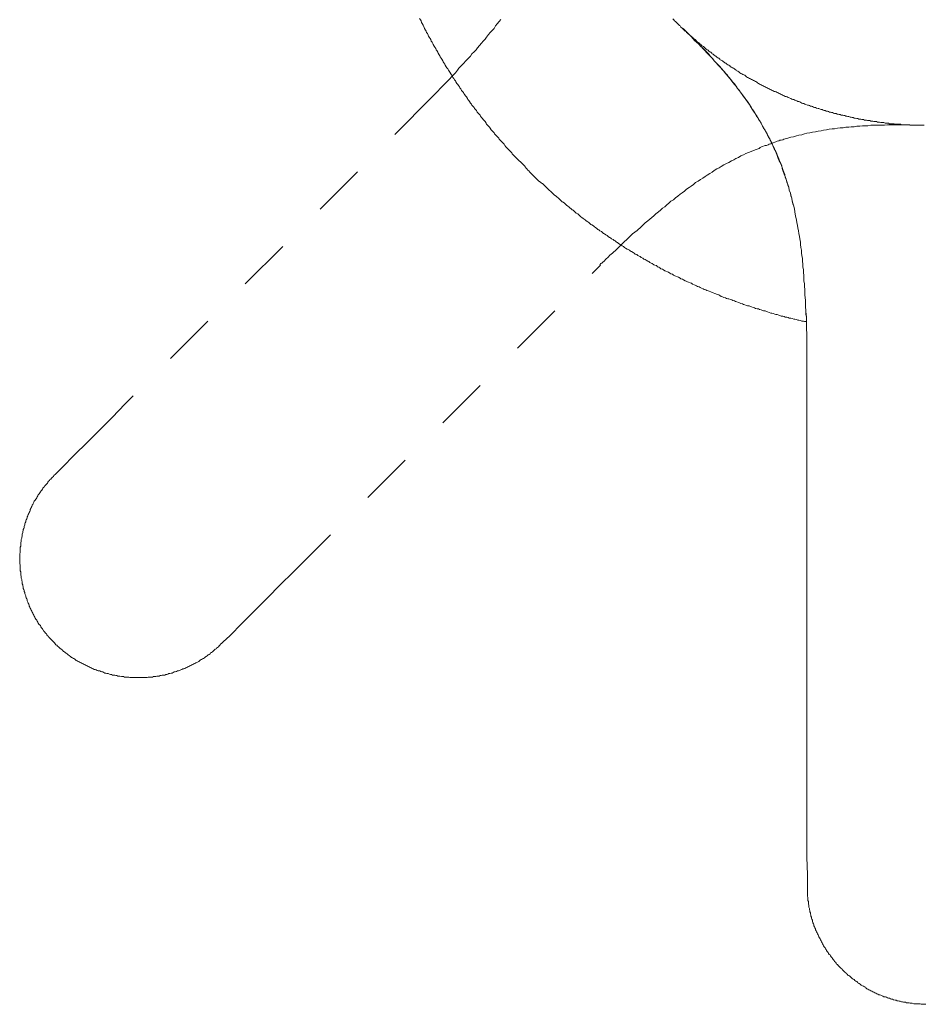
# Model space of a CAD drawing. Units: inches. Extents: x 6.9 to 89.9, y 222 to 281.2.
# Drawn here: x 39.7 to 45.8, y 245.5 to 252.1 of the extents above; entities that cross this region are included whole.
import ezdxf

# ---------------------------------------------------------------- set-up
doc = ezdxf.new("R2010")
doc.units = ezdxf.units.IN
doc.header["$MEASUREMENT"] = 0
for name, pattern in [('AI-Linetype-10', [0.705556, 0.352778, -0.352778]), ('AI-Linetype-11', [0.705556, 0.352778, -0.352778]), ('AI-Linetype-12', [0.705556, 0.352778, -0.352778]), ('AI-Linetype-13', [0.705556, 0.352778, -0.352778]), ('AI-Linetype-14', [0.705556, 0.352778, -0.352778]), ('AI-Linetype-9', [0.705556, 0.352778, -0.352778])]:
    doc.linetypes.add(name, pattern=pattern)
doc.layers.add('图层 1', color=7, linetype='Continuous')

msp = doc.modelspace()

# ---------------------------------------------------------------- linework, layer by layer
at = {"layer": '图层 1', "lineweight": 9}
for points in [[(42.4067, 252.1321), (42.4136, 252.1217), (42.417, 252.115), (42.4201, 252.1049), (42.4238, 252.0983), (42.4303, 252.088), (42.4338, 252.0816), (42.437, 252.0714), (42.4405, 252.0647), (42.447, 252.0546), (42.4506, 252.0478), (42.4539, 252.0378), (42.4606, 252.031), (42.4639, 252.021), (42.4673, 252.0141), (42.471, 252.0075), (42.4773, 251.9974), (42.4808, 251.9905), (42.4841, 251.9807), (42.4909, 251.9738), (42.4944, 251.9636), (42.4977, 251.9569), (42.5044, 251.9469), (42.5078, 251.9403), (42.5144, 251.9302), (42.5178, 251.9233), (42.5211, 251.9168), (42.528, 251.9068), (42.5313, 251.8999), (42.5378, 251.8899), (42.5414, 251.8832), (42.5447, 251.8764), (42.5512, 251.8663), (42.5549, 251.8596), (42.5614, 251.8496), (42.5648, 251.8427), (42.5681, 251.8361), (42.575, 251.8256), (42.5783, 251.8191), (42.585, 251.8091), (42.5883, 251.8024), (42.595, 251.7958), (42.5986, 251.7855), (42.6052, 251.7788), (42.6084, 251.7721), (42.6151, 251.7621), (42.6186, 251.7552), (42.6255, 251.7454), (42.6286, 251.7386), (42.6355, 251.7317), (42.6387, 251.7216), (42.6455, 251.7149), (42.6489, 251.7083), (42.6554, 251.6982), (42.6622, 251.6914), (42.6654, 251.6849), (42.6725, 251.6746), (42.6758, 251.668), (42.6823, 251.6611), (42.6858, 251.6513), (42.6925, 251.6446), (42.6992, 251.6375), (42.7025, 251.6308), (42.7094, 251.6208), (42.7126, 251.6141), (42.7194, 251.6074), (42.7261, 251.5972), (42.7297, 251.5907), (42.7362, 251.584), (42.7395, 251.5771), (42.7464, 251.5671), (42.7531, 251.5604), (42.7564, 251.5538), (42.7631, 251.5469), (42.77, 251.5369), (42.7733, 251.53), (42.7798, 251.5233), (42.7865, 251.5168), (42.7902, 251.5066), (42.7967, 251.4997), (42.8034, 251.4928), (42.8101, 251.4863), (42.8134, 251.4797), (42.8205, 251.4697), (42.8272, 251.463), (42.8303, 251.456), (42.837, 251.4494), (42.8437, 251.4427), (42.8504, 251.4325), (42.8537, 251.426), (42.8606, 251.4191), (42.8673, 251.4124), (42.874, 251.4057), (42.8775, 251.3988), (42.8842, 251.3888), (42.8906, 251.3819), (42.8975, 251.3755), (42.9042, 251.3688), (42.9076, 251.3617), (42.9143, 251.3552), (42.9212, 251.3452), (42.9278, 251.3385), (42.9345, 251.3318), (42.9379, 251.3249), (42.9445, 251.3183), (42.9516, 251.3116), (42.9581, 251.3047), (42.9648, 251.2984), (42.9715, 251.2915), (42.9748, 251.2844), (42.9815, 251.2746), (42.9884, 251.2677), (42.9948, 251.261), (43.0017, 251.2546), (43.0084, 251.2477), (43.0151, 251.241), (43.0217, 251.2343), (43.0255, 251.2276), (43.032, 251.2208), (43.0385, 251.214), (43.0454, 251.2072), (43.0522, 251.2007), (43.0589, 251.1938), (43.0656, 251.1873), (43.0723, 251.1805), (43.079, 251.1736), (43.0857, 251.1671), (43.0925, 251.1602), (43.0994, 251.1535), (43.1059, 251.1466), (43.1124, 251.1399), (43.1161, 251.1333), (43.1226, 251.1266), (43.1295, 251.1197), (43.1362, 251.1132), (43.1429, 251.1065), (43.1496, 251.0996), (43.1564, 251.093), (43.1631, 251.0861), (43.1696, 251.0794), (43.1767, 251.0729), (43.1831, 251.066), (43.19, 251.0593), (43.1967, 251.0525), (43.2034, 251.046), (43.2137, 251.0393), (43.2201, 251.0326), (43.227, 251.0289), (43.2337, 251.0222), (43.2404, 251.0157), (43.2471, 251.0088), (43.2539, 251.0021), (43.2606, 250.9955), (43.2673, 250.9888), (43.2738, 250.9821), (43.2807, 250.9787), (43.2875, 250.9721), (43.294, 250.9654), (43.3007, 250.9585), (43.3078, 250.9518), (43.3178, 250.9452), (43.3243, 250.9383), (43.3312, 250.9349), (43.3378, 250.9282), (43.3446, 250.9215), (43.3512, 250.9147), (43.3581, 250.908), (43.3648, 250.9048), (43.3748, 250.8979), (43.3813, 250.8911), (43.388, 250.8844), (43.3951, 250.8777), (43.4018, 250.8744), (43.4084, 250.8679), (43.4184, 250.861), (43.4251, 250.8543), (43.432, 250.851), (43.4387, 250.8439), (43.4452, 250.8374), (43.452, 250.8309), (43.4621, 250.8274), (43.469, 250.8207), (43.4757, 250.814), (43.4824, 250.8071), (43.4892, 250.8038), (43.4992, 250.7971), (43.506, 250.7905), (43.5126, 250.7868), (43.5193, 250.7802), (43.5293, 250.7737), (43.536, 250.7702), (43.5429, 250.7637), (43.5495, 250.757), (43.5562, 250.7533), (43.5665, 250.7466), (43.5731, 250.7399), (43.5798, 250.7366), (43.5899, 250.7299), (43.5965, 250.7232), (43.6032, 250.7198), (43.6101, 250.713), (43.6202, 250.7096), (43.6268, 250.7029), (43.6335, 250.6962), (43.6402, 250.6927), (43.6502, 250.686), (43.6573, 250.6827), (43.664, 250.6758), (43.674, 250.6693), (43.6805, 250.666), (43.6873, 250.6593), (43.6974, 250.6557), (43.7041, 250.649), (43.711, 250.6459), (43.721, 250.639), (43.7276, 250.6357), (43.7345, 250.629), (43.7443, 250.6224), (43.7513, 250.6188), (43.7579, 250.6124), (43.7682, 250.6088), (43.7748, 250.6021), (43.7813, 250.5987), (43.7915, 250.5921), (43.7982, 250.5887), (43.8085, 250.5856), (43.8151, 250.5785), (43.8218, 250.5754), (43.8316, 250.5685), (43.8385, 250.5652), (43.8454, 250.5583), (43.8554, 250.5551), (43.8623, 250.5484), (43.8723, 250.5447), (43.879, 250.5416), (43.8857, 250.5349), (43.8959, 250.5315), (43.9024, 250.5248), (43.9126, 250.5215), (43.9193, 250.518), (43.9293, 250.5112), (43.936, 250.5081), (43.9427, 250.5013), (43.9529, 250.4979), (43.9596, 250.4946), (43.9698, 250.4877), (43.9766, 250.4845), (43.9865, 250.4812), (43.9932, 250.4743), (44.0033, 250.471), (44.0101, 250.4676), (44.0168, 250.4609), (44.0268, 250.4576), (44.0335, 250.4543), (44.0438, 250.4474), (44.0504, 250.4441), (44.0604, 250.4407), (44.0671, 250.4374), (44.0771, 250.4305), (44.084, 250.4273), (44.0941, 250.424), (44.1008, 250.4171), (44.1107, 250.4138), (44.1175, 250.4104), (44.1277, 250.4071), (44.1341, 250.404), (44.1444, 250.3971), (44.151, 250.3935), (44.1611, 250.3902), (44.1678, 250.387), (44.178, 250.3802), (44.1847, 250.377), (44.1949, 250.3733), (44.2016, 250.3702), (44.2118, 250.3666), (44.2218, 250.3634), (44.2285, 250.3566), (44.2386, 250.3534), (44.2452, 250.3499), (44.2552, 250.3466), (44.2619, 250.343), (44.2722, 250.3399), (44.279, 250.3363), (44.2889, 250.3298), (44.2989, 250.3265), (44.3058, 250.3229), (44.316, 250.3196), (44.3227, 250.3162), (44.3325, 250.3129), (44.3392, 250.3098), (44.3494, 250.3062), (44.3594, 250.3027), (44.3663, 250.2995), (44.3763, 250.296), (44.3832, 250.2929), (44.393, 250.2895), (44.4031, 250.286), (44.4099, 250.2827), (44.42, 250.276), (44.4269, 250.2728), (44.4369, 250.2693), (44.4471, 250.2659), (44.4536, 250.2622), (44.4634, 250.2593), (44.4705, 250.2593), (44.4805, 250.2559), (44.4905, 250.2524), (44.4972, 250.249), (44.5075, 250.2459), (44.5141, 250.2423), (44.5241, 250.2392), (44.5342, 250.2355), (44.541, 250.2324), (44.5513, 250.2288), (44.5611, 250.2254), (44.568, 250.2223), (44.578, 250.219), (44.5881, 250.2156), (44.5947, 250.2118), (44.6049, 250.2118), (44.6148, 250.2088), (44.6217, 250.2054), (44.6317, 250.202), (44.6417, 250.1989), (44.6486, 250.1952), (44.6588, 250.1918), (44.6688, 250.1918), (44.6757, 250.1887), (44.6855, 250.1851), (44.6956, 250.182), (44.7025, 250.1785), (44.7125, 250.1785), (44.7225, 250.1749), (44.7292, 250.1718), (44.7392, 250.1685), (44.7496, 250.1649), (44.7561, 250.1649), (44.7663, 250.1618), (44.7764, 250.1582), (44.7828, 250.1549), (44.793, 250.1549), (44.8031, 250.1515), (44.8098, 250.1482), (44.8198, 250.1449), (44.83, 250.1449), (44.84, 250.1417), (44.8469, 250.138), (44.8569, 250.138), (44.867, 250.1348), (44.8737, 250.1315), (44.8839, 250.1315), (44.8937, 250.1281), (44.9041, 250.1248), (44.9108, 250.1248), (44.9208, 250.1213), (44.9308, 250.1179), (44.9377, 250.1179), (44.9476, 250.1146), (44.9578, 250.1113), (44.9676, 250.1113), (44.9747, 250.1079), (44.9847, 250.1079)], [(44.0974, 252.1286), (44.1041, 252.1217), (44.1076, 252.115), (44.1143, 252.1117), (44.121, 252.1049), (44.1241, 252.1016), (44.131, 252.0949), (44.1341, 252.0914), (44.1411, 252.0847), (44.1444, 252.0816), (44.151, 252.0747), (44.1579, 252.0678), (44.1611, 252.0647), (44.1678, 252.058), (44.1711, 252.0546), (44.178, 252.0478), (44.1847, 252.0446), (44.188, 252.0378), (44.1949, 252.0342), (44.2016, 252.0277), (44.2049, 252.0244), (44.2118, 252.0177), (44.2185, 252.0141), (44.2218, 252.0106), (44.2285, 252.0039), (44.2352, 252.0008), (44.2386, 251.9939), (44.2452, 251.9905), (44.2521, 251.9839), (44.2552, 251.9807), (44.2619, 251.9738), (44.269, 251.9705), (44.2722, 251.9672), (44.279, 251.9605), (44.2857, 251.9569), (44.2889, 251.9503), (44.2957, 251.9469), (44.3022, 251.9436), (44.3091, 251.9367), (44.3124, 251.9336), (44.3193, 251.9269), (44.326, 251.9233), (44.3325, 251.9202), (44.336, 251.9133), (44.3429, 251.91), (44.3494, 251.9068), (44.3561, 251.8999), (44.3594, 251.8964), (44.3663, 251.8933), (44.373, 251.8864), (44.3797, 251.8832), (44.3832, 251.8797), (44.3899, 251.873), (44.3966, 251.8696), (44.4031, 251.8663), (44.4099, 251.8596), (44.4131, 251.8563), (44.42, 251.8527), (44.4269, 251.8496), (44.4336, 251.8427), (44.4402, 251.8394), (44.4435, 251.8361), (44.4502, 251.8327), (44.4571, 251.8256), (44.4634, 251.8225), (44.4705, 251.8191), (44.4772, 251.8158), (44.4805, 251.8091), (44.4872, 251.8056), (44.4943, 251.8024), (44.5006, 251.7991), (44.5075, 251.7958), (44.5141, 251.7891), (44.521, 251.7855), (44.5241, 251.7822), (44.5311, 251.7788), (44.5377, 251.7755), (44.5444, 251.7686), (44.5513, 251.7653), (44.5577, 251.7621), (44.5647, 251.7586), (44.5714, 251.7552), (44.578, 251.7521), (44.5813, 251.7485), (44.5881, 251.7417), (44.5947, 251.7386), (44.6016, 251.735), (44.6083, 251.7317), (44.6148, 251.7283), (44.6217, 251.7252), (44.6283, 251.7216), (44.635, 251.7183), (44.6417, 251.7149), (44.6486, 251.7116), (44.6553, 251.7083), (44.662, 251.7016), (44.6688, 251.6982), (44.672, 251.6949), (44.6788, 251.6914), (44.6855, 251.688), (44.6922, 251.6849), (44.6989, 251.6811), (44.7056, 251.678), (44.7125, 251.6746), (44.7192, 251.6713), (44.7258, 251.668), (44.7325, 251.6646), (44.7392, 251.6611), (44.7459, 251.658), (44.7528, 251.6544), (44.7595, 251.6513), (44.7663, 251.6479), (44.773, 251.6446), (44.7797, 251.6446), (44.7866, 251.641), (44.793, 251.6375), (44.7998, 251.6343), (44.8067, 251.6308), (44.8133, 251.6275), (44.8198, 251.6241), (44.8267, 251.6208), (44.8334, 251.6174), (44.84, 251.6141), (44.8469, 251.6107), (44.8536, 251.6107), (44.8605, 251.6074), (44.867, 251.6039), (44.8737, 251.6008), (44.8839, 251.5972), (44.8906, 251.5939), (44.8975, 251.5907), (44.9041, 251.5907), (44.9108, 251.5871), (44.9177, 251.584), (44.9242, 251.5807), (44.9308, 251.5771), (44.9377, 251.5771), (44.9442, 251.574), (44.9511, 251.5702), (44.9578, 251.5671), (44.9645, 251.5636), (44.9712, 251.5636), (44.978, 251.5604), (44.9847, 251.5571), (44.9948, 251.5538), (45.0016, 251.5538), (45.0083, 251.5502), (45.015, 251.5469), (45.0217, 251.5469), (45.0284, 251.5433), (45.0351, 251.5402), (45.0417, 251.5369), (45.0488, 251.5369), (45.0553, 251.5333), (45.0653, 251.53), (45.0718, 251.53), (45.0787, 251.5268), (45.0853, 251.5233), (45.0922, 251.5233), (45.0987, 251.52), (45.1058, 251.5168), (45.1123, 251.5168), (45.119, 251.5133), (45.1292, 251.5133), (45.1359, 251.5099), (45.1426, 251.5066), (45.1492, 251.5066), (45.1559, 251.5032), (45.1628, 251.5032), (45.1693, 251.4997), (45.1762, 251.4964), (45.1864, 251.4964), (45.1931, 251.4928), (45.1998, 251.4928), (45.2064, 251.4897), (45.2133, 251.4897), (45.22, 251.4863), (45.23, 251.4863), (45.2369, 251.483), (45.2434, 251.483), (45.2501, 251.4797), (45.257, 251.4797), (45.2636, 251.4761), (45.2704, 251.4761), (45.2804, 251.4727), (45.2872, 251.4727), (45.2939, 251.4697), (45.3004, 251.4697), (45.3073, 251.4661), (45.314, 251.4661), (45.3242, 251.463), (45.3309, 251.463), (45.3375, 251.4596), (45.3443, 251.4596), (45.3511, 251.4596), (45.3576, 251.456), (45.3678, 251.456), (45.3745, 251.4527), (45.3814, 251.4527), (45.3881, 251.4527), (45.3946, 251.4494), (45.4046, 251.4494), (45.4115, 251.4494), (45.4182, 251.446), (45.4248, 251.446), (45.4315, 251.446), (45.4384, 251.4427), (45.4484, 251.4427), (45.4553, 251.4427), (45.4618, 251.4393), (45.4685, 251.4393), (45.4753, 251.4393), (45.4854, 251.436), (45.4923, 251.436), (45.4989, 251.436), (45.5056, 251.436), (45.5125, 251.4325), (45.5223, 251.4325), (45.5292, 251.4325), (45.5357, 251.4325), (45.5424, 251.4291), (45.5493, 251.4291), (45.5593, 251.4291), (45.5662, 251.4291), (45.5728, 251.4291), (45.5793, 251.426), (45.5864, 251.426), (45.5964, 251.426), (45.6031, 251.426), (45.61, 251.426), (45.6165, 251.426), (45.6234, 251.4224), (45.6334, 251.4224), (45.6399, 251.4224), (45.6467, 251.4224), (45.6534, 251.4224), (45.6635, 251.4224), (45.6704, 251.4224), (45.677, 251.4224), (45.6837, 251.4191), (45.6904, 251.4191), (45.7006, 251.4191), (45.7073, 251.4191), (45.7142, 251.4191), (45.7207, 251.4191), (45.7274, 251.4191), (45.7376, 251.4191), (45.744, 251.4191), (45.7509, 251.4191), (45.7576, 251.4191), (45.7645, 251.4191), (45.7746, 251.4191)], [(44.9912, 249.9129), (44.9912, 249.9866), (44.9912, 250.0238), (44.988, 250.0609), (44.988, 250.0809), (44.988, 250.1012), (44.988, 250.138), (44.9847, 250.1749), (44.9811, 250.2118), (44.9811, 250.249), (44.978, 250.286), (44.978, 250.3062), (44.978, 250.3229), (44.9747, 250.343), (44.9747, 250.3601), (44.9712, 250.3802), (44.9712, 250.3971), (44.9712, 250.4171), (44.9676, 250.434), (44.9676, 250.4543), (44.9645, 250.471), (44.9645, 250.4912), (44.9611, 250.5112), (44.9611, 250.528), (44.9578, 250.5484), (44.9545, 250.5652), (44.9545, 250.5856), (44.9511, 250.6021), (44.9476, 250.6224), (44.9476, 250.639), (44.9442, 250.6593), (44.9409, 250.6758), (44.9377, 250.6962), (44.9342, 250.713), (44.9308, 250.7334), (44.9275, 250.7501), (44.9242, 250.7702), (44.9208, 250.7868), (44.9177, 250.8038), (44.9139, 250.824), (44.9108, 250.8408), (44.9073, 250.861), (44.9041, 250.8777), (44.8975, 250.8979), (44.8937, 250.9147), (44.8906, 250.9313), (44.8839, 250.9518), (44.8806, 250.9683), (44.8737, 250.9854), (44.8703, 251.0055), (44.8636, 251.0222), (44.8569, 251.0393), (44.8536, 251.0593), (44.8469, 251.0763), (44.84, 251.093), (44.8334, 251.1097), (44.8267, 251.1301), (44.8234, 251.1466), (44.8166, 251.1637), (44.8067, 251.1805), (44.7998, 251.1971), (44.793, 251.2174), (44.7866, 251.2343), (44.7797, 251.2506), (44.773, 251.2677), (44.7628, 251.2844), (44.7595, 251.2915), (44.7561, 251.3015), (44.7459, 251.3183), (44.7392, 251.3349), (44.7292, 251.3519), (44.7225, 251.3688), (44.7125, 251.3855), (44.7025, 251.3988), (44.6956, 251.4157), (44.6855, 251.4325), (44.6757, 251.4494), (44.6653, 251.4661), (44.6553, 251.4797), (44.6453, 251.4964), (44.635, 251.5133), (44.6252, 251.5268), (44.6148, 251.5433), (44.6049, 251.5604), (44.5947, 251.574), (44.5847, 251.5907), (44.5745, 251.6039), (44.5611, 251.6208), (44.5513, 251.6343), (44.541, 251.6513), (44.5277, 251.6646), (44.5174, 251.6811), (44.5075, 251.6949), (44.4943, 251.7083), (44.4838, 251.7252), (44.4705, 251.7386), (44.4605, 251.7521), (44.4471, 251.7653), (44.4336, 251.7822), (44.4235, 251.7958), (44.4099, 251.8091), (44.3966, 251.8225), (44.3863, 251.8361), (44.373, 251.8496), (44.3594, 251.8663), (44.3461, 251.8797), (44.336, 251.8933), (44.3227, 251.9068), (44.3091, 251.9202), (44.2957, 251.9336), (44.2821, 251.9469), (44.269, 251.9605), (44.2552, 251.9738), (44.2419, 251.9839), (44.2185, 252.0106), (44.1916, 252.0378), (44.1647, 252.0647)], [(44.9912, 249.9129), (44.9912, 249.9229), (44.9912, 249.9331), (44.9912, 249.94), (44.9912, 249.9496), (44.9912, 249.9699), (44.9912, 249.9866), (44.9912, 250.0068), (44.9912, 250.0238), (44.988, 250.0609), (44.988, 250.0809), (44.988, 250.1012), (44.988, 250.1179), (44.988, 250.138), (44.9847, 250.1549), (44.9847, 250.1749), (44.9811, 250.2118), (44.9811, 250.249), (44.978, 250.286), (44.978, 250.3062), (44.978, 250.3229), (44.9747, 250.343), (44.9747, 250.3601), (44.9712, 250.3802), (44.9712, 250.3971), (44.9712, 250.4171), (44.9676, 250.434), (44.9676, 250.4543), (44.9645, 250.4743), (44.9645, 250.4912), (44.9611, 250.5112), (44.9611, 250.528), (44.9578, 250.5484), (44.9545, 250.5652), (44.9545, 250.5856), (44.9511, 250.6021), (44.9476, 250.6224), (44.9476, 250.639), (44.9442, 250.6593), (44.9409, 250.6758), (44.9377, 250.6962), (44.9342, 250.713), (44.9308, 250.7334), (44.9275, 250.7501), (44.9242, 250.7668), (44.9208, 250.7868), (44.9177, 250.8038), (44.9139, 250.824), (44.9108, 250.8408), (44.9073, 250.8576), (44.9041, 250.8777), (44.8975, 250.8948), (44.8937, 250.9113), (44.8906, 250.9313), (44.8839, 250.9483), (44.8806, 250.9654), (44.8737, 250.9854), (44.8703, 251.0021), (44.8636, 251.019), (44.8605, 251.0358), (44.8536, 251.056), (44.8469, 251.0729), (44.8434, 251.0898), (44.8367, 251.1065), (44.83, 251.1233), (44.8234, 251.1433), (44.8166, 251.1602), (44.8098, 251.1771), (44.8031, 251.1938), (44.7966, 251.2105), (44.7897, 251.2276), (44.7828, 251.2443), (44.773, 251.261), (44.7663, 251.2779), (44.7595, 251.2947), (44.7528, 251.3047), (44.7496, 251.3116), (44.7459, 251.3216), (44.7427, 251.3283), (44.7359, 251.3385), (44.7325, 251.3452), (44.7292, 251.3552), (44.7258, 251.3617), (44.7158, 251.3788), (44.7056, 251.3955), (44.6956, 251.4124), (44.6887, 251.4291), (44.6788, 251.4427), (44.6688, 251.4596), (44.6588, 251.4761), (44.6486, 251.4928), (44.6384, 251.5099), (44.6283, 251.5233), (44.6183, 251.5402), (44.6083, 251.5571), (44.5983, 251.5702), (44.5881, 251.5871), (44.5745, 251.6008), (44.5647, 251.6174), (44.5546, 251.6308), (44.541, 251.6479), (44.5311, 251.6611), (44.521, 251.678), (44.5075, 251.6914), (44.4972, 251.705), (44.4838, 251.7216), (44.4739, 251.735), (44.4605, 251.7485), (44.4502, 251.7653), (44.4369, 251.7788), (44.4235, 251.7924), (44.4131, 251.8091), (44.3999, 251.8225), (44.3863, 251.8361), (44.373, 251.8496), (44.363, 251.8627), (44.3494, 251.8764), (44.336, 251.8899), (44.3227, 251.9031), (44.3091, 251.9168), (44.2957, 251.9302), (44.2857, 251.9436), (44.2722, 251.9569), (44.2588, 251.9705), (44.2452, 251.9839), (44.2319, 251.9974), (44.2185, 252.0106), (44.1916, 252.0378), (44.1647, 252.0647)], [(44.9912, 249.9129), (44.9912, 247.008)], [(44.9912, 249.9129), (44.9912, 247.008)], [(44.9912, 247.008), (44.9912, 246.8902), (44.9912, 246.7693), (44.9912, 246.6516), (44.9912, 246.5303), (44.9948, 246.413), (44.9948, 246.3522), (44.9948, 246.339), (44.9948, 246.3292), (44.9948, 246.3221), (44.9948, 246.3154), (44.9948, 246.3088), (44.9948, 246.2985), (44.9948, 246.2919), (44.9948, 246.2852), (44.9948, 246.2783), (44.9948, 246.2716), (44.9981, 246.2615), (44.9981, 246.2549), (44.9981, 246.248), (44.9981, 246.2413), (45.0016, 246.2348), (45.0016, 246.2248), (45.0016, 246.2179), (45.0048, 246.2112), (45.0048, 246.2043), (45.0048, 246.1979), (45.0083, 246.1877), (45.0083, 246.181), (45.0117, 246.1741), (45.0117, 246.1672), (45.015, 246.1607), (45.015, 246.154), (45.0181, 246.1438), (45.0181, 246.1371), (45.0217, 246.1305), (45.0217, 246.1238), (45.0248, 246.1169), (45.0284, 246.1104), (45.0284, 246.1037), (45.0317, 246.0935), (45.0351, 246.087), (45.0384, 246.0801), (45.0384, 246.0734), (45.0417, 246.0666), (45.0451, 246.0599), (45.0488, 246.0532), (45.0488, 246.0465), (45.0519, 246.0398), (45.0553, 246.033), (45.0586, 246.026), (45.0618, 246.0194), (45.0653, 246.0127), (45.0687, 246.006), (45.0718, 245.9995), (45.0753, 245.9926), (45.0787, 245.9858), (45.0822, 245.9791), (45.0853, 245.9722), (45.0889, 245.9657), (45.0922, 245.959), (45.0954, 245.9523), (45.0987, 245.9455), (45.1023, 245.9388), (45.1058, 245.9321), (45.1123, 245.9256), (45.1158, 245.9185), (45.119, 245.9152), (45.1223, 245.9085), (45.1261, 245.9018), (45.1326, 245.8951), (45.1359, 245.8884), (45.1394, 245.8816), (45.1459, 245.8784), (45.1492, 245.8718), (45.1528, 245.8649), (45.1595, 245.8582), (45.1628, 245.8548), (45.1661, 245.8482), (45.1728, 245.8412), (45.1762, 245.8346), (45.1829, 245.8313), (45.1864, 245.8244), (45.1895, 245.8177), (45.1964, 245.8143), (45.1998, 245.8076), (45.2064, 245.801), (45.2098, 245.7974), (45.2165, 245.7907), (45.2233, 245.7874), (45.2265, 245.7807), (45.2334, 245.7741), (45.2369, 245.7707), (45.2434, 245.7638), (45.2501, 245.7607), (45.2536, 245.754), (45.2601, 245.7504), (45.2636, 245.7437), (45.2704, 245.7404), (45.2772, 245.7371), (45.2837, 245.7302), (45.2872, 245.7271), (45.2939, 245.7204), (45.3004, 245.7171), (45.3073, 245.7135), (45.3106, 245.707), (45.3173, 245.7033), (45.3242, 245.7002), (45.3309, 245.6934), (45.3342, 245.6899), (45.3409, 245.6868), (45.3476, 245.6834), (45.3543, 245.6766), (45.3612, 245.6732), (45.3678, 245.6699), (45.3745, 245.6665), (45.3814, 245.6632), (45.3847, 245.6598), (45.3912, 245.6529), (45.3981, 245.6499), (45.4046, 245.6463), (45.4115, 245.6431), (45.4182, 245.6394), (45.4248, 245.6362), (45.4315, 245.6329), (45.4384, 245.6295), (45.4451, 245.6262), (45.4517, 245.6229), (45.4586, 245.6193), (45.4653, 245.616), (45.4722, 245.6127), (45.4787, 245.6127), (45.4854, 245.6093), (45.4923, 245.606), (45.4989, 245.6028), (45.5056, 245.5991), (45.5157, 245.5991), (45.5223, 245.596), (45.5292, 245.5926), (45.5357, 245.5891), (45.5424, 245.5891), (45.5493, 245.5859), (45.5559, 245.5823), (45.5626, 245.5823), (45.5695, 245.579), (45.5793, 245.5757), (45.5864, 245.5757), (45.5929, 245.5724), (45.5996, 245.5724), (45.6065, 245.569), (45.6131, 245.569), (45.6234, 245.5657), (45.6299, 245.5657), (45.6367, 245.5621), (45.6436, 245.5621), (45.6499, 245.5621), (45.6568, 245.5588), (45.6668, 245.5588), (45.6735, 245.5588), (45.6804, 245.5556), (45.687, 245.5556), (45.6939, 245.5556), (45.7038, 245.5523), (45.7106, 245.5523), (45.7175, 245.5523), (45.724, 245.5523), (45.7305, 245.5523), (45.7409, 245.5523), (45.7476, 245.5523), (45.7543, 245.5488), (45.771, 245.5488), (45.7845, 245.5488)]]:
    msp.add_lwpolyline(points, dxfattribs=at)
at = {"layer": '图层 1', "linetype": 'AI-Linetype-14', "lineweight": 9}
msp.add_lwpolyline([(42.4909, 251.6074), (42.4977, 251.6141), (42.5044, 251.6208), (42.5109, 251.6275), (42.5178, 251.6343), (42.5313, 251.6479), (42.5414, 251.6611), (42.5549, 251.6746), (42.5681, 251.688), (42.595, 251.7149), (42.6084, 251.7283), (42.6186, 251.7417), (42.632, 251.7552), (42.6455, 251.7686), (42.6591, 251.7855), (42.6691, 251.7991), (42.6959, 251.8256), (42.7194, 251.8527), (42.7464, 251.8797), (42.7564, 251.8964), (42.77, 251.91), (42.7834, 251.9233), (42.7931, 251.9367), (42.8067, 251.9503), (42.8205, 251.9672), (42.8303, 251.9807), (42.8437, 251.9939), (42.8537, 252.0075), (42.8673, 252.0244), (42.8775, 252.0378), (42.8906, 252.0511), (42.9042, 252.0647), (42.9143, 252.0816), (42.9243, 252.0949), (42.9379, 252.1117), (42.9479, 252.1252)], dxfattribs=at)
at = {"layer": '图层 1', "linetype": 'AI-Linetype-9', "lineweight": 9}
msp.add_lwpolyline([(42.4909, 251.6074), (40.4406, 249.5565)], dxfattribs=at)
at = {"layer": '图层 1', "linetype": 'AI-Linetype-13', "lineweight": 9}
msp.add_lwpolyline([(45.7175, 251.4191), (45.677, 251.4191), (45.6399, 251.4224), (45.6234, 251.4224), (45.6031, 251.4224), (45.5864, 251.4224), (45.5662, 251.4224), (45.5493, 251.4224), (45.5292, 251.4224), (45.5089, 251.4191), (45.4923, 251.4191), (45.4722, 251.4191), (45.4553, 251.4191), (45.4353, 251.4191), (45.4182, 251.4191), (45.3981, 251.4157), (45.3814, 251.4157), (45.3612, 251.4157), (45.3443, 251.4124), (45.3242, 251.4124), (45.3073, 251.4089), (45.2872, 251.4089), (45.2704, 251.4057), (45.2501, 251.4057), (45.2334, 251.4021), (45.2133, 251.4021), (45.1964, 251.3988), (45.1762, 251.3955), (45.1595, 251.3955), (45.1394, 251.3922), (45.1223, 251.3888), (45.1023, 251.3855), (45.0853, 251.3819), (45.0653, 251.3788), (45.0488, 251.3755), (45.0284, 251.3721), (45.0117, 251.3688), (44.9912, 251.3655), (44.9747, 251.3617), (44.9578, 251.3552), (44.9377, 251.3519), (44.9208, 251.3485), (44.9008, 251.3418), (44.8839, 251.3385), (44.8636, 251.3318), (44.8469, 251.3283), (44.8367, 251.3249), (44.83, 251.3216), (44.8198, 251.3183), (44.8098, 251.3183), (44.8031, 251.3149), (44.793, 251.3116), (44.7828, 251.3082), (44.7764, 251.3047), (44.7663, 251.3015), (44.7561, 251.2984), (44.7496, 251.2947), (44.7392, 251.2915), (44.7325, 251.2878), (44.7225, 251.2844), (44.7125, 251.2844), (44.7056, 251.2813), (44.6956, 251.2779), (44.6887, 251.2746), (44.6788, 251.2711), (44.672, 251.2644), (44.6517, 251.2577), (44.635, 251.2506), (44.6183, 251.2443), (44.6016, 251.2376), (44.5847, 251.2307), (44.568, 251.2208), (44.5513, 251.214), (44.5342, 251.2041), (44.5174, 251.1971), (44.5041, 251.1873), (44.4872, 251.1805), (44.4705, 251.1704), (44.4536, 251.1637), (44.4369, 251.1535), (44.42, 251.1433), (44.4064, 251.1333), (44.3899, 251.1266), (44.373, 251.1165), (44.3594, 251.1065), (44.3429, 251.0963), (44.326, 251.0861), (44.3124, 251.0763), (44.2957, 251.066), (44.2821, 251.056), (44.2653, 251.046), (44.2486, 251.0358), (44.2352, 251.0222), (44.2185, 251.0124), (44.2049, 251.0021), (44.188, 250.9921), (44.1749, 250.9787), (44.1579, 250.9683), (44.1444, 250.9585), (44.131, 250.9452), (44.1143, 250.9349), (44.1008, 250.9215), (44.084, 250.9113), (44.0707, 250.8979), (44.0569, 250.888), (44.0438, 250.8744), (44.0268, 250.8643), (44.0133, 250.851), (43.9999, 250.8408), (43.983, 250.8274), (43.9698, 250.814), (43.9563, 250.8038), (43.9427, 250.7905), (43.9293, 250.7802), (43.9126, 250.7668), (43.8991, 250.7533), (43.8857, 250.7399), (43.8588, 250.7165), (43.8285, 250.6927), (43.8016, 250.666), (43.7884, 250.6526), (43.7748, 250.6424), (43.7613, 250.629), (43.7479, 250.6155), (43.7345, 250.6021), (43.721, 250.5887), (43.6941, 250.5652), (43.6773, 250.5516), (43.664, 250.5382), (43.6502, 250.5248), (43.6373, 250.5112), (43.6302, 250.5044), (43.6235, 250.4979), (43.6168, 250.4946), (43.6101, 250.4877)], dxfattribs=at)
at = {"layer": '图层 1', "linetype": 'AI-Linetype-10', "lineweight": 9}
msp.add_lwpolyline([(41.5634, 248.4336), (43.6134, 250.4845)], dxfattribs=at)
at = {"layer": '图层 1', "linetype": 'AI-Linetype-12', "lineweight": 9}
msp.add_lwpolyline([(40.4406, 249.5565), (40.3567, 249.469), (40.2726, 249.385), (40.1888, 249.3009), (40.1047, 249.217), (40.0208, 249.1329), (39.9769, 249.0892), (39.9671, 249.079), (39.9636, 249.0723), (39.9567, 249.0692), (39.95, 249.0625), (39.9467, 249.0554), (39.9399, 249.0522), (39.9368, 249.0456), (39.9299, 249.0422), (39.9266, 249.0353), (39.9231, 249.0286), (39.9166, 249.0218), (39.913, 249.0186), (39.9063, 249.012), (39.903, 249.005), (39.8997, 249.0017), (39.893, 248.995), (39.8897, 248.9881), (39.8861, 248.9814), (39.8794, 248.9748), (39.8763, 248.9715), (39.8728, 248.9648), (39.8694, 248.9581), (39.8627, 248.9514), (39.8592, 248.9445), (39.8561, 248.9378), (39.8527, 248.9312), (39.8492, 248.9243), (39.8458, 248.9211), (39.8427, 248.9143), (39.8358, 248.9075), (39.8325, 248.9009), (39.8289, 248.894), (39.8256, 248.8873), (39.8224, 248.8808), (39.8191, 248.874), (39.8157, 248.8672), (39.8122, 248.8606), (39.8088, 248.8537), (39.8088, 248.8472), (39.8057, 248.8405), (39.802, 248.8337), (39.7989, 248.8268), (39.7957, 248.8203), (39.7919, 248.81), (39.7888, 248.8034), (39.7888, 248.7967), (39.7855, 248.7898), (39.7819, 248.7833), (39.7788, 248.7765), (39.7788, 248.7698), (39.775, 248.7631), (39.7719, 248.7564), (39.7719, 248.7497), (39.7686, 248.7395), (39.7686, 248.7328), (39.7652, 248.7259), (39.7619, 248.7194), (39.7619, 248.7126), (39.7585, 248.7056), (39.7585, 248.699), (39.755, 248.689), (39.755, 248.6823), (39.755, 248.6756), (39.7518, 248.6687), (39.7518, 248.6622), (39.7485, 248.6518), (39.7485, 248.6453), (39.7485, 248.6387), (39.7452, 248.6319), (39.7452, 248.6253), (39.7452, 248.6153), (39.7452, 248.6084), (39.7418, 248.6015), (39.7418, 248.5946), (39.7418, 248.5883), (39.7418, 248.5781), (39.7418, 248.5714), (39.7418, 248.5648), (39.7385, 248.5578), (39.7385, 248.5511), (39.7385, 248.5412), (39.7385, 248.5344), (39.7385, 248.5276), (39.7385, 248.5209), (39.7385, 248.5108), (39.7385, 248.5042), (39.7385, 248.4973), (39.7385, 248.4906), (39.7418, 248.4841), (39.7418, 248.4737), (39.7418, 248.4672), (39.7418, 248.4605), (39.7418, 248.4537), (39.7418, 248.4436), (39.7452, 248.4367), (39.7452, 248.4303), (39.7452, 248.4233), (39.7452, 248.4167), (39.7485, 248.4065), (39.7485, 248.4), (39.7485, 248.3933), (39.7518, 248.3862), (39.7518, 248.3798), (39.755, 248.3695), (39.755, 248.363), (39.755, 248.3564), (39.7585, 248.3495), (39.7585, 248.343), (39.7619, 248.3359), (39.7619, 248.3259), (39.7652, 248.3192), (39.7686, 248.3123), (39.7686, 248.3059), (39.7719, 248.2991), (39.7719, 248.2922), (39.775, 248.2856), (39.7788, 248.2753), (39.7788, 248.2687), (39.7819, 248.2622), (39.7855, 248.2553), (39.7888, 248.2486), (39.7888, 248.2419), (39.7919, 248.2351), (39.7957, 248.2284), (39.7989, 248.2217), (39.802, 248.2148), (39.802, 248.2083), (39.8057, 248.2016), (39.8088, 248.1948), (39.8122, 248.1881), (39.8157, 248.1812), (39.8191, 248.1749), (39.8224, 248.1681), (39.8256, 248.1611), (39.8289, 248.1545), (39.8325, 248.1476), (39.8358, 248.1409), (39.8391, 248.1344), (39.8427, 248.1277), (39.8458, 248.1209), (39.8527, 248.1142), (39.8561, 248.1075), (39.8592, 248.1008), (39.8627, 248.0937), (39.866, 248.0872), (39.8694, 248.0839), (39.8763, 248.0772), (39.8794, 248.0705), (39.883, 248.0638), (39.8897, 248.0569), (39.893, 248.0501), (39.8963, 248.0469), (39.8997, 248.0402), (39.9063, 248.0333), (39.9099, 248.0267), (39.9166, 248.0234), (39.9197, 248.0166), (39.9231, 248.0098), (39.9299, 248.0066), (39.9331, 247.9997), (39.9399, 247.993), (39.9433, 247.9899), (39.95, 247.9828), (39.9602, 247.9728), (39.9702, 247.9628)], dxfattribs=at)
at = {"layer": '图层 1', "linetype": 'AI-Linetype-11', "lineweight": 9}
msp.add_lwpolyline([(39.9702, 247.9628), (39.9803, 247.9494), (39.9872, 247.9459), (39.9903, 247.9394), (39.997, 247.9358), (40.0039, 247.9294), (40.0072, 247.926), (40.0141, 247.9194), (40.0208, 247.9156), (40.0241, 247.9125), (40.0308, 247.9056), (40.0375, 247.9024), (40.0441, 247.8955), (40.0475, 247.8925), (40.0542, 247.8887), (40.0611, 247.8822), (40.0677, 247.8788), (40.0711, 247.8755), (40.078, 247.8722), (40.0845, 247.8653), (40.0913, 247.862), (40.0982, 247.8586), (40.1047, 247.8553), (40.1114, 247.8484), (40.1149, 247.8453), (40.1212, 247.8419), (40.1281, 247.8386), (40.135, 247.8352), (40.1416, 247.8317), (40.1483, 247.8283), (40.155, 247.8252), (40.1619, 247.8216), (40.1684, 247.8183), (40.1752, 247.8147), (40.1819, 247.8112), (40.1888, 247.8081), (40.1955, 247.8047), (40.2022, 247.8014), (40.2089, 247.7981), (40.2155, 247.7947), (40.2225, 247.7914), (40.2292, 247.7881), (40.2356, 247.7845), (40.2425, 247.7845), (40.2492, 247.7814), (40.2559, 247.7778), (40.2627, 247.7745), (40.2726, 247.7745), (40.2794, 247.7713), (40.2861, 247.7678), (40.2928, 247.7678), (40.2997, 247.7645), (40.3064, 247.7611), (40.3131, 247.7611), (40.3198, 247.7575), (40.3297, 247.7575), (40.3366, 247.7544), (40.3433, 247.7509), (40.35, 247.7509), (40.3567, 247.7477), (40.3634, 247.7477), (40.3736, 247.7477), (40.3803, 247.7444), (40.3869, 247.7444), (40.3937, 247.741), (40.4005, 247.741), (40.4072, 247.741), (40.4173, 247.7375), (40.4239, 247.7375), (40.4308, 247.7375), (40.4375, 247.7342), (40.4442, 247.7342), (40.4544, 247.7342), (40.4608, 247.7342), (40.4676, 247.7342), (40.4744, 247.731), (40.4845, 247.731), (40.4912, 247.731), (40.498, 247.731), (40.5047, 247.731), (40.5112, 247.731), (40.5216, 247.731), (40.5281, 247.731), (40.5348, 247.731), (40.5417, 247.731), (40.5484, 247.731), (40.5584, 247.731), (40.565, 247.731), (40.5717, 247.731), (40.5786, 247.731), (40.5886, 247.731), (40.5955, 247.7342), (40.6022, 247.7342), (40.6087, 247.7342), (40.6156, 247.7342), (40.6256, 247.7342), (40.6323, 247.7375), (40.639, 247.7375), (40.6458, 247.7375), (40.6526, 247.741), (40.6626, 247.741), (40.6694, 247.741), (40.6759, 247.7444), (40.6826, 247.7444), (40.6895, 247.7477), (40.6995, 247.7477), (40.7064, 247.7477), (40.7129, 247.7509), (40.7198, 247.7509), (40.7265, 247.7544), (40.7331, 247.7575), (40.7398, 247.7575), (40.75, 247.7611), (40.7567, 247.7611), (40.7634, 247.7645), (40.7701, 247.7678), (40.7768, 247.7678), (40.7837, 247.7713), (40.7903, 247.7745), (40.7972, 247.7745), (40.8039, 247.7778), (40.8137, 247.7814), (40.8206, 247.7845), (40.8271, 247.7881), (40.834, 247.7881), (40.8406, 247.7914), (40.8473, 247.7947), (40.8542, 247.7981), (40.8609, 247.8014), (40.8676, 247.8047), (40.8745, 247.8081), (40.8811, 247.8112), (40.8878, 247.8147), (40.8945, 247.8183), (40.9012, 247.8216), (40.9079, 247.8252), (40.9148, 247.8283), (40.9215, 247.8317), (40.9283, 247.8352), (40.9348, 247.8386), (40.9381, 247.8419), (40.9448, 247.8484), (40.9515, 247.8521), (40.9582, 247.8553), (40.9651, 247.8586), (40.9718, 247.862), (40.9784, 247.8686), (40.9818, 247.8722), (40.9885, 247.8755), (40.9951, 247.8822), (41.0021, 247.8855), (41.0089, 247.8887), (41.0121, 247.8955), (41.0189, 247.8989), (41.0257, 247.9024), (41.0323, 247.9091), (41.0354, 247.9125), (41.0423, 247.9194), (41.0492, 247.9223), (41.0524, 247.926), (41.0593, 247.9325), (41.0659, 247.9358), (41.0692, 247.9427), (41.076, 247.9494), (41.0793, 247.9528), (41.0862, 247.9594), (41.0962, 247.9695), (41.1398, 248.0098), (41.2238, 248.0937), (41.3079, 248.178), (41.392, 248.2622), (41.4758, 248.3495), (41.5634, 248.4336)], dxfattribs=at)

doc.saveas('drawing.dxf')
